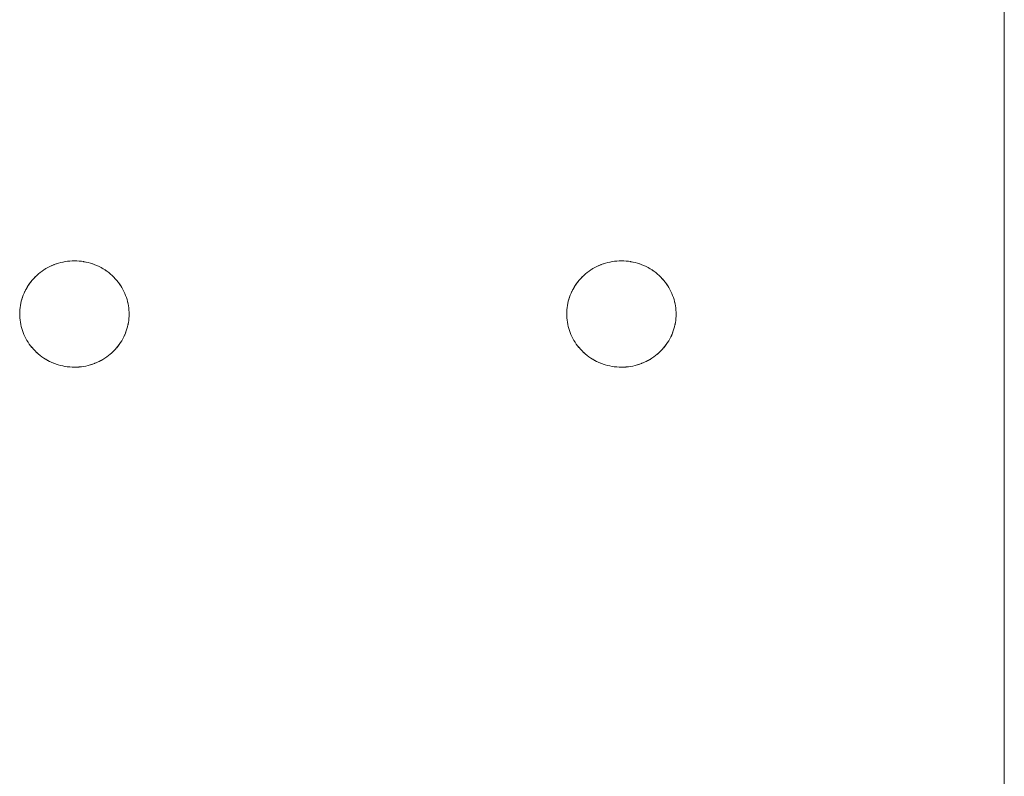
# Model space of a CAD drawing. Units: millimetres. Extents: x -3317 to 3857, y -3394 to 3534.
# Drawn here: x -18 to 72, y 510 to 579 of the extents above; entities that cross this region are included whole.
import ezdxf

# ---------------------------------------------------------------- set-up
doc = ezdxf.new("R2010")
doc.units = ezdxf.units.MM
doc.layers.add('EF-Stair-Plastic Stair', color=7, linetype='Continuous', lineweight=5)
doc.layers.add('Working-None', color=7, linetype='Continuous', lineweight=5)

# ---------------------------------------------------------------- blocks, each defined once
blk = doc.blocks.new('Group')
at = {"layer": 'EF-Stair-Plastic Stair', "color": 252, "linetype": 'Continuous', "lineweight": 5, "transparency": 33554687}
for p, q in [((-198.467, 792.151), (-198.467, 221.005)), ((-285.441, 486.755), (-285.336, 486.799)), ((-285.317, 486.806), (-285.316, 486.806)), ((-285.133, 486.874), (-285.12, 486.878)), ((-235.441, 486.755), (-235.336, 486.799)), ((-235.317, 486.806), (-235.316, 486.806)), ((-235.133, 486.874), (-235.12, 486.878)), ((-287.06, 485.672), (-287.042, 485.689)), ((-237.06, 485.672), (-237.042, 485.689)), ((-288.463, 482.486), (-288.462, 482.497)), ((-238.463, 482.486), (-238.462, 482.497)), ((-278.471, 482.092), (-278.47, 482.103)), ((-228.471, 482.092), (-228.47, 482.103)), ((-281.618, 477.783), (-281.617, 477.783)), ((-281.597, 477.79), (-281.493, 477.834)), ((-231.618, 477.783), (-231.617, 477.783)), ((-231.597, 477.79), (-231.493, 477.834))]:
    blk.add_line(p, q, dxfattribs=at)
at = {"layer": 'EF-Stair-Plastic Stair', "color": 252, "linetype": 'Continuous', "lineweight": 5, "transparency": 33554687, "flags": 128}
for points in [[(-288.467, 482.295), (-288.464, 482.134), (-288.453, 481.939), (-288.434, 481.743), (-288.407, 481.548), (-288.372, 481.353), (-288.328, 481.161), (-288.277, 480.97), (-288.218, 480.783), (-288.152, 480.599), (-288.078, 480.417), (-287.995, 480.236), (-287.905, 480.058), (-287.806, 479.883), (-287.7, 479.711), (-287.587, 479.543), (-287.466, 479.38), (-287.339, 479.222), (-287.206, 479.07), (-287.067, 478.924), (-286.921, 478.784), (-286.768, 478.647), (-286.607, 478.516), (-286.44, 478.391), (-286.268, 478.272), (-286.091, 478.161), (-285.909, 478.057), (-285.723, 477.961), (-285.535, 477.873), (-285.341, 477.792), (-285.143, 477.719), (-284.941, 477.654), (-284.735, 477.597), (-284.527, 477.549), (-284.317, 477.509), (-284.105, 477.478), (-283.894, 477.456), (-283.683, 477.443), (-283.472, 477.438), (-283.274, 477.442), (-283.061, 477.454), (-282.848, 477.476), (-282.636, 477.506), (-282.425, 477.545), (-282.218, 477.592), (-282.014, 477.648), (-281.814, 477.711), (-281.618, 477.782), (-281.424, 477.862), (-281.234, 477.949), (-281.047, 478.045), (-280.864, 478.148), (-280.687, 478.258), (-280.515, 478.375), (-280.349, 478.498), (-280.19, 478.627), (-280.037, 478.76), (-279.891, 478.9), (-279.75, 479.046), (-279.615, 479.198), (-279.487, 479.355), (-279.365, 479.517), (-279.251, 479.683), (-279.145, 479.853), (-279.046, 480.026), (-278.955, 480.201), (-278.872, 480.379), (-278.796, 480.56), (-278.728, 480.746), (-278.667, 480.934), (-278.614, 481.124), (-278.57, 481.316), (-278.533, 481.51), (-278.504, 481.704), (-278.484, 481.898), (-278.471, 482.092), (-278.467, 482.295), (-278.47, 482.459), (-278.481, 482.655), (-278.5, 482.851), (-278.527, 483.046), (-278.563, 483.24), (-278.606, 483.433), (-278.658, 483.623), (-278.717, 483.811), (-278.783, 483.995), (-278.857, 484.177), (-278.94, 484.357), (-279.031, 484.535), (-279.129, 484.71), (-279.236, 484.882), (-279.35, 485.05), (-279.47, 485.213), (-279.597, 485.37), (-279.731, 485.522), (-279.87, 485.668), (-280.016, 485.809), (-280.17, 485.946), (-280.33, 486.077), (-280.497, 486.201), (-280.669, 486.32), (-280.847, 486.431), (-281.029, 486.535), (-281.215, 486.631), (-281.403, 486.718), (-281.597, 486.799), (-281.795, 486.872), (-281.997, 486.937), (-282.203, 486.993), (-282.411, 487.042), (-282.622, 487.081), (-282.833, 487.112), (-283.045, 487.134), (-283.255, 487.147), (-283.467, 487.151), (-283.66, 487.148), (-283.873, 487.135), (-284.086, 487.114), (-284.298, 487.083), (-284.508, 487.044), (-284.716, 486.997), (-284.92, 486.941), (-285.12, 486.878), (-285.316, 486.807), (-285.51, 486.727), (-285.7, 486.64), (-285.887, 486.544), (-286.07, 486.441), (-286.247, 486.331), (-286.419, 486.214), (-286.585, 486.091), (-286.744, 485.962), (-286.896, 485.829), (-287.043, 485.689), (-287.184, 485.543), (-287.318, 485.391), (-287.447, 485.234), (-287.568, 485.072), (-287.682, 484.906), (-287.789, 484.736), (-287.888, 484.563), (-287.978, 484.388), (-288.061, 484.21), (-288.137, 484.029), (-288.206, 483.844), (-288.266, 483.655), (-288.319, 483.465), (-288.364, 483.273), (-288.401, 483.079), (-288.429, 482.885), (-288.45, 482.691), (-288.462, 482.498), (-288.467, 482.295), (-288.464, 482.134), (-288.453, 481.939), (-288.434, 481.743), (-288.407, 481.548), (-288.372, 481.353), (-288.328, 481.161), (-288.277, 480.97), (-288.218, 480.783), (-288.152, 480.599), (-288.078, 480.417), (-288.075, 480.41), (-287.996, 480.236), (-287.992, 480.229), (-287.905, 480.058), (-287.903, 480.054), (-287.807, 479.882), (-287.704, 479.715), (-287.701, 479.71), (-287.593, 479.551), (-287.587, 479.543), (-287.474, 479.389), (-287.467, 479.38), (-287.346, 479.231), (-287.339, 479.222), (-287.209, 479.074), (-287.206, 479.07), (-287.209, 479.074), (-287.339, 479.222), (-287.346, 479.231), (-287.467, 479.38), (-287.474, 479.389), (-287.587, 479.543), (-287.593, 479.551), (-287.701, 479.71), (-287.704, 479.715), (-287.807, 479.882), (-287.903, 480.054), (-287.905, 480.058), (-287.992, 480.229), (-287.996, 480.236), (-288.075, 480.41), (-288.078, 480.417), (-288.151, 480.597), (-288.152, 480.599), (-288.218, 480.783), (-288.221, 480.789), (-288.277, 480.97), (-288.28, 480.98), (-288.329, 481.161), (-288.331, 481.17), (-288.372, 481.353), (-288.374, 481.36), (-288.408, 481.548), (-288.408, 481.55), (-288.435, 481.741), (-288.435, 481.743), (-288.453, 481.934), (-288.453, 481.939), (-288.464, 482.129), (-288.464, 482.134), (-288.467, 482.295), (-288.463, 482.486), (-288.462, 482.498), (-288.451, 482.686), (-288.45, 482.691), (-288.431, 482.882), (-288.43, 482.885), (-288.403, 483.075), (-288.402, 483.079), (-288.367, 483.264), (-288.365, 483.273), (-288.324, 483.451), (-288.32, 483.465), (-288.273, 483.637), (-288.267, 483.656), (-288.214, 483.821), (-288.206, 483.844), (-288.147, 484.005), (-288.137, 484.029), (-288.07, 484.19), (-288.061, 484.21), (-287.985, 484.375), (-287.978, 484.388), (-287.891, 484.557), (-287.888, 484.563), (-287.792, 484.732), (-287.79, 484.736), (-287.687, 484.901), (-287.683, 484.906), (-287.575, 485.064), (-287.569, 485.072), (-287.457, 485.222), (-287.447, 485.234), (-287.332, 485.376), (-287.319, 485.392), (-287.2, 485.526), (-287.184, 485.543), (-287.06, 485.672), (-287.043, 485.689), (-286.91, 485.816), (-286.896, 485.829), (-286.752, 485.956), (-286.744, 485.962), (-286.589, 486.088), (-286.585, 486.091), (-286.423, 486.212), (-286.42, 486.215), (-286.254, 486.328), (-286.248, 486.332), (-286.081, 486.436), (-286.07, 486.442), (-285.904, 486.536), (-285.887, 486.545), (-285.721, 486.63), (-285.7, 486.64), (-285.532, 486.718), (-285.51, 486.727), (-285.336, 486.799), (-285.316, 486.807), (-285.133, 486.874), (-285.12, 486.878), (-284.926, 486.94), (-284.92, 486.942), (-284.72, 486.997), (-284.716, 486.998), (-284.515, 487.044), (-284.509, 487.045), (-284.31, 487.083), (-284.298, 487.084), (-284.103, 487.113), (-284.086, 487.114), (-283.895, 487.134), (-283.873, 487.135), (-283.684, 487.147), (-283.66, 487.148), (-283.471, 487.151), (-283.467, 487.151), (-283.66, 487.148), (-283.873, 487.135), (-284.086, 487.114), (-284.298, 487.083), (-284.508, 487.044), (-284.716, 486.997), (-284.92, 486.941), (-285.12, 486.878), (-285.316, 486.807), (-285.51, 486.727), (-285.7, 486.64), (-285.887, 486.544), (-286.07, 486.441), (-286.247, 486.331), (-286.419, 486.214), (-286.585, 486.091), (-286.744, 485.962), (-286.896, 485.829), (-287.043, 485.689), (-287.184, 485.543), (-287.318, 485.391), (-287.447, 485.234), (-287.568, 485.072), (-287.682, 484.906), (-287.789, 484.736), (-287.888, 484.563), (-287.978, 484.388), (-288.061, 484.21), (-288.137, 484.029), (-288.206, 483.844), (-288.266, 483.655), (-288.319, 483.465), (-288.364, 483.273), (-288.401, 483.079), (-288.429, 482.885), (-288.45, 482.691), (-288.462, 482.498), (-288.467, 482.295), (-288.464, 482.134), (-288.464, 482.129), (-288.453, 481.939), (-288.453, 481.934), (-288.435, 481.743), (-288.435, 481.741), (-288.408, 481.55), (-288.408, 481.548), (-288.374, 481.36), (-288.372, 481.353), (-288.331, 481.17), (-288.329, 481.161), (-288.28, 480.98), (-288.277, 480.97), (-288.221, 480.789), (-288.218, 480.783), (-288.152, 480.599), (-288.151, 480.597)], [(-285.08, 486.891), (-284.926, 486.94), (-284.92, 486.942), (-284.72, 486.997), (-284.716, 486.998), (-284.515, 487.044), (-284.509, 487.045), (-284.31, 487.083), (-284.298, 487.084), (-284.103, 487.113), (-284.086, 487.114), (-283.895, 487.134), (-283.873, 487.135), (-283.684, 487.147)], [(-283.534, 487.15), (-283.471, 487.151), (-283.469, 487.151)], [(-283.255, 487.147), (-283.253, 487.147), (-283.045, 487.134), (-283.032, 487.133), (-282.833, 487.112), (-282.818, 487.111), (-282.622, 487.082), (-282.608, 487.08), (-282.411, 487.043), (-282.402, 487.041), (-282.203, 486.994), (-282.199, 486.993), (-281.998, 486.938), (-281.997, 486.937), (-281.799, 486.873), (-281.795, 486.872), (-281.601, 486.8), (-281.597, 486.799)], [(-283.255, 487.147), (-283.253, 487.147), (-283.045, 487.134), (-283.032, 487.133), (-282.833, 487.112), (-282.818, 487.111), (-282.622, 487.082), (-282.608, 487.08), (-282.411, 487.043), (-282.402, 487.041), (-282.203, 486.994), (-282.199, 486.993), (-281.998, 486.938), (-281.997, 486.937), (-281.799, 486.873), (-281.795, 486.872), (-281.601, 486.8), (-281.597, 486.799), (-281.795, 486.872), (-281.997, 486.937), (-282.203, 486.993), (-282.411, 487.042), (-282.622, 487.081), (-282.833, 487.112), (-283.045, 487.134), (-283.255, 487.147)], [(-238.467, 482.295), (-238.464, 482.134), (-238.453, 481.939), (-238.434, 481.743), (-238.407, 481.548), (-238.372, 481.353), (-238.328, 481.161), (-238.277, 480.97), (-238.218, 480.783), (-238.152, 480.599), (-238.078, 480.417), (-237.995, 480.236), (-237.905, 480.058), (-237.806, 479.883), (-237.7, 479.711), (-237.587, 479.543), (-237.466, 479.38), (-237.339, 479.222), (-237.206, 479.07), (-237.067, 478.924), (-236.921, 478.784), (-236.768, 478.647), (-236.607, 478.516), (-236.44, 478.391), (-236.268, 478.272), (-236.091, 478.161), (-235.909, 478.057), (-235.723, 477.961), (-235.535, 477.873), (-235.341, 477.792), (-235.143, 477.719), (-234.941, 477.654), (-234.735, 477.597), (-234.527, 477.549), (-234.317, 477.509), (-234.105, 477.478), (-233.894, 477.456), (-233.683, 477.443), (-233.472, 477.438), (-233.274, 477.442), (-233.061, 477.454), (-232.848, 477.476), (-232.636, 477.506), (-232.425, 477.545), (-232.218, 477.592), (-232.014, 477.648), (-231.814, 477.711), (-231.618, 477.782), (-231.424, 477.862), (-231.234, 477.949), (-231.047, 478.045), (-230.864, 478.148), (-230.687, 478.258), (-230.515, 478.375), (-230.349, 478.498), (-230.19, 478.627), (-230.037, 478.76), (-229.891, 478.9), (-229.75, 479.046), (-229.615, 479.198), (-229.487, 479.355), (-229.365, 479.517), (-229.251, 479.683), (-229.145, 479.853), (-229.046, 480.026), (-228.955, 480.201), (-228.872, 480.379), (-228.796, 480.56), (-228.728, 480.746), (-228.667, 480.934), (-228.614, 481.124), (-228.57, 481.316), (-228.533, 481.51), (-228.504, 481.704), (-228.484, 481.898), (-228.471, 482.092), (-228.467, 482.295), (-228.47, 482.459), (-228.481, 482.655), (-228.5, 482.851), (-228.527, 483.046), (-228.563, 483.24), (-228.606, 483.433), (-228.658, 483.623), (-228.717, 483.811), (-228.783, 483.995), (-228.857, 484.177), (-228.94, 484.357), (-229.031, 484.535), (-229.129, 484.71), (-229.236, 484.882), (-229.35, 485.05), (-229.47, 485.213), (-229.597, 485.37), (-229.731, 485.522), (-229.87, 485.668), (-230.016, 485.809), (-230.17, 485.946), (-230.33, 486.077), (-230.497, 486.201), (-230.669, 486.32), (-230.847, 486.431), (-231.029, 486.535), (-231.215, 486.631), (-231.403, 486.718), (-231.597, 486.799), (-231.795, 486.872), (-231.997, 486.937), (-232.203, 486.993), (-232.411, 487.042), (-232.622, 487.081), (-232.833, 487.112), (-233.045, 487.134), (-233.255, 487.147), (-233.467, 487.151), (-233.66, 487.148), (-233.873, 487.135), (-234.086, 487.114), (-234.298, 487.083), (-234.508, 487.044), (-234.716, 486.997), (-234.92, 486.941), (-235.12, 486.878), (-235.316, 486.807), (-235.51, 486.727), (-235.7, 486.64), (-235.887, 486.544), (-236.07, 486.441), (-236.247, 486.331), (-236.419, 486.214), (-236.585, 486.091), (-236.744, 485.962), (-236.896, 485.829), (-237.043, 485.689), (-237.184, 485.543), (-237.318, 485.391), (-237.447, 485.234), (-237.568, 485.072), (-237.682, 484.906), (-237.789, 484.736), (-237.888, 484.563), (-237.978, 484.388), (-238.061, 484.21), (-238.137, 484.029), (-238.206, 483.844), (-238.266, 483.655), (-238.319, 483.465), (-238.364, 483.273), (-238.401, 483.079), (-238.429, 482.885), (-238.45, 482.691), (-238.462, 482.498), (-238.467, 482.295), (-238.464, 482.134), (-238.453, 481.939), (-238.434, 481.743), (-238.407, 481.548), (-238.372, 481.353), (-238.328, 481.161), (-238.277, 480.97), (-238.218, 480.783), (-238.152, 480.599), (-238.078, 480.417), (-238.075, 480.41), (-237.996, 480.236), (-237.992, 480.229), (-237.905, 480.058), (-237.903, 480.054), (-237.807, 479.882), (-237.704, 479.715), (-237.701, 479.71), (-237.593, 479.551), (-237.587, 479.543), (-237.474, 479.389), (-237.467, 479.38), (-237.346, 479.231), (-237.339, 479.222), (-237.209, 479.074), (-237.206, 479.07), (-237.209, 479.074), (-237.339, 479.222), (-237.346, 479.231), (-237.467, 479.38), (-237.474, 479.389), (-237.587, 479.543), (-237.593, 479.551), (-237.701, 479.71), (-237.704, 479.715), (-237.807, 479.882), (-237.903, 480.054), (-237.905, 480.058), (-237.992, 480.229), (-237.996, 480.236), (-238.075, 480.41), (-238.078, 480.417), (-238.151, 480.597), (-238.152, 480.599), (-238.218, 480.783), (-238.221, 480.789), (-238.277, 480.97), (-238.28, 480.98), (-238.329, 481.161), (-238.331, 481.17), (-238.372, 481.353), (-238.374, 481.36), (-238.408, 481.548), (-238.408, 481.55), (-238.435, 481.741), (-238.435, 481.743), (-238.453, 481.934), (-238.453, 481.939), (-238.464, 482.129), (-238.464, 482.134), (-238.467, 482.295), (-238.463, 482.486), (-238.462, 482.498), (-238.451, 482.686), (-238.45, 482.691), (-238.431, 482.882), (-238.43, 482.885), (-238.403, 483.075), (-238.402, 483.079), (-238.367, 483.264), (-238.365, 483.273), (-238.324, 483.451), (-238.32, 483.465), (-238.273, 483.637), (-238.267, 483.656), (-238.214, 483.821), (-238.206, 483.844), (-238.147, 484.005), (-238.137, 484.029), (-238.07, 484.19), (-238.061, 484.21), (-237.985, 484.375), (-237.978, 484.388), (-237.891, 484.557), (-237.888, 484.563), (-237.792, 484.732), (-237.79, 484.736), (-237.687, 484.901), (-237.683, 484.906), (-237.575, 485.064), (-237.569, 485.072), (-237.457, 485.222), (-237.447, 485.234), (-237.332, 485.376), (-237.319, 485.392), (-237.2, 485.526), (-237.184, 485.543), (-237.06, 485.672), (-237.043, 485.689), (-236.91, 485.816), (-236.896, 485.829), (-236.752, 485.956), (-236.744, 485.962), (-236.589, 486.088), (-236.585, 486.091), (-236.423, 486.212), (-236.42, 486.215), (-236.254, 486.328), (-236.248, 486.332), (-236.081, 486.436), (-236.07, 486.442), (-235.904, 486.536), (-235.887, 486.545), (-235.721, 486.63), (-235.7, 486.64), (-235.532, 486.718), (-235.51, 486.727), (-235.336, 486.799), (-235.316, 486.807), (-235.133, 486.874), (-235.12, 486.878), (-234.926, 486.94), (-234.92, 486.942), (-234.72, 486.997), (-234.716, 486.998), (-234.515, 487.044), (-234.509, 487.045), (-234.31, 487.083), (-234.298, 487.084), (-234.103, 487.113), (-234.086, 487.114), (-233.895, 487.134), (-233.873, 487.135), (-233.684, 487.147), (-233.66, 487.148), (-233.471, 487.151), (-233.467, 487.151), (-233.66, 487.148), (-233.873, 487.135), (-234.086, 487.114), (-234.298, 487.083), (-234.508, 487.044), (-234.716, 486.997), (-234.92, 486.941), (-235.12, 486.878), (-235.316, 486.807), (-235.51, 486.727), (-235.7, 486.64), (-235.887, 486.544), (-236.07, 486.441), (-236.247, 486.331), (-236.419, 486.214), (-236.585, 486.091), (-236.744, 485.962), (-236.896, 485.829), (-237.043, 485.689), (-237.184, 485.543), (-237.318, 485.391), (-237.447, 485.234), (-237.568, 485.072), (-237.682, 484.906), (-237.789, 484.736), (-237.888, 484.563), (-237.978, 484.388), (-238.061, 484.21), (-238.137, 484.029), (-238.206, 483.844), (-238.266, 483.655), (-238.319, 483.465), (-238.364, 483.273), (-238.401, 483.079), (-238.429, 482.885), (-238.45, 482.691), (-238.462, 482.498), (-238.467, 482.295), (-238.464, 482.134), (-238.464, 482.129), (-238.453, 481.939), (-238.453, 481.934), (-238.435, 481.743), (-238.435, 481.741), (-238.408, 481.55), (-238.408, 481.548), (-238.374, 481.36), (-238.372, 481.353), (-238.331, 481.17), (-238.329, 481.161), (-238.28, 480.98), (-238.277, 480.97), (-238.221, 480.789), (-238.218, 480.783), (-238.152, 480.599), (-238.151, 480.597)], [(-235.08, 486.891), (-234.926, 486.94), (-234.92, 486.942), (-234.72, 486.997), (-234.716, 486.998), (-234.515, 487.044), (-234.509, 487.045), (-234.31, 487.083), (-234.298, 487.084), (-234.103, 487.113), (-234.086, 487.114), (-233.895, 487.134), (-233.873, 487.135), (-233.684, 487.147)], [(-233.534, 487.15), (-233.471, 487.151), (-233.469, 487.151)], [(-233.255, 487.147), (-233.253, 487.147), (-233.045, 487.134), (-233.032, 487.133), (-232.833, 487.112), (-232.818, 487.111), (-232.622, 487.082), (-232.608, 487.08), (-232.411, 487.043), (-232.402, 487.041), (-232.203, 486.994), (-232.199, 486.993), (-231.998, 486.938), (-231.997, 486.937), (-231.799, 486.873), (-231.795, 486.872), (-231.601, 486.8), (-231.597, 486.799)], [(-233.255, 487.147), (-233.253, 487.147), (-233.045, 487.134), (-233.032, 487.133), (-232.833, 487.112), (-232.818, 487.111), (-232.622, 487.082), (-232.608, 487.08), (-232.411, 487.043), (-232.402, 487.041), (-232.203, 486.994), (-232.199, 486.993), (-231.998, 486.938), (-231.997, 486.937), (-231.799, 486.873), (-231.795, 486.872), (-231.601, 486.8), (-231.597, 486.799), (-231.795, 486.872), (-231.997, 486.937), (-232.203, 486.993), (-232.411, 487.042), (-232.622, 487.081), (-232.833, 487.112), (-233.045, 487.134), (-233.255, 487.147)], [(-286.589, 486.088), (-286.585, 486.091), (-286.423, 486.212), (-286.42, 486.215), (-286.254, 486.328), (-286.248, 486.332), (-286.081, 486.436), (-286.07, 486.442), (-285.904, 486.536), (-285.887, 486.545), (-285.721, 486.63), (-285.7, 486.64), (-285.532, 486.718), (-285.515, 486.725)], [(-281.403, 486.718), (-281.402, 486.718), (-281.403, 486.718), (-281.215, 486.631), (-281.029, 486.535), (-280.847, 486.431), (-280.669, 486.32), (-280.497, 486.201), (-280.33, 486.077), (-280.17, 485.946), (-280.016, 485.809), (-279.87, 485.668)], [(-279.87, 485.668), (-280.016, 485.809), (-280.019, 485.812), (-280.169, 485.946), (-280.172, 485.948), (-280.329, 486.077), (-280.33, 486.077), (-280.492, 486.199), (-280.496, 486.202), (-280.66, 486.315), (-280.669, 486.321), (-280.834, 486.424), (-280.847, 486.432), (-281.015, 486.528), (-281.029, 486.535), (-281.205, 486.626), (-281.215, 486.631), (-281.402, 486.718), (-281.215, 486.631), (-281.205, 486.626), (-281.029, 486.535), (-281.015, 486.528), (-280.847, 486.432), (-280.834, 486.424), (-280.669, 486.321), (-280.66, 486.315), (-280.496, 486.202), (-280.492, 486.199), (-280.33, 486.077), (-280.329, 486.077), (-280.172, 485.948), (-280.169, 485.946), (-280.019, 485.812), (-280.016, 485.809), (-279.87, 485.668), (-279.87, 485.668)], [(-236.589, 486.088), (-236.585, 486.091), (-236.423, 486.212), (-236.42, 486.215), (-236.254, 486.328), (-236.248, 486.332), (-236.081, 486.436), (-236.07, 486.442), (-235.904, 486.536), (-235.887, 486.545), (-235.721, 486.63), (-235.7, 486.64), (-235.532, 486.718), (-235.515, 486.725)], [(-231.403, 486.718), (-231.402, 486.718), (-231.403, 486.718), (-231.215, 486.631), (-231.029, 486.535), (-230.847, 486.431), (-230.669, 486.32), (-230.497, 486.201), (-230.33, 486.077), (-230.17, 485.946), (-230.016, 485.809), (-229.87, 485.668)], [(-229.87, 485.668), (-230.016, 485.809), (-230.019, 485.812), (-230.169, 485.946), (-230.172, 485.948), (-230.329, 486.077), (-230.33, 486.077), (-230.492, 486.199), (-230.496, 486.202), (-230.66, 486.315), (-230.669, 486.321), (-230.834, 486.424), (-230.847, 486.432), (-231.015, 486.528), (-231.029, 486.535), (-231.205, 486.626), (-231.215, 486.631), (-231.402, 486.718), (-231.215, 486.631), (-231.205, 486.626), (-231.029, 486.535), (-231.015, 486.528), (-230.847, 486.432), (-230.834, 486.424), (-230.669, 486.321), (-230.66, 486.315), (-230.496, 486.202), (-230.492, 486.199), (-230.33, 486.077), (-230.329, 486.077), (-230.172, 485.948), (-230.169, 485.946), (-230.019, 485.812), (-230.016, 485.809), (-229.87, 485.668), (-229.87, 485.668)], [(-288.462, 482.498), (-288.451, 482.686), (-288.45, 482.691), (-288.431, 482.882), (-288.43, 482.885), (-288.403, 483.075), (-288.402, 483.079), (-288.367, 483.264), (-288.365, 483.273), (-288.324, 483.451), (-288.32, 483.465), (-288.273, 483.637), (-288.267, 483.656), (-288.214, 483.821), (-288.206, 483.844), (-288.147, 484.005), (-288.137, 484.029), (-288.07, 484.19), (-288.061, 484.21), (-287.985, 484.375), (-287.978, 484.388), (-287.891, 484.557), (-287.888, 484.563), (-287.792, 484.732), (-287.79, 484.736), (-287.687, 484.901), (-287.683, 484.906), (-287.575, 485.064), (-287.569, 485.072), (-287.457, 485.222), (-287.447, 485.234), (-287.332, 485.376), (-287.319, 485.392), (-287.2, 485.526), (-287.184, 485.543)], [(-286.972, 485.757), (-286.91, 485.816), (-286.896, 485.828)], [(-286.826, 485.89), (-286.752, 485.956), (-286.744, 485.962)], [(-279.731, 485.522), (-279.725, 485.516), (-279.731, 485.522), (-279.597, 485.37), (-279.47, 485.213), (-279.35, 485.05), (-279.236, 484.882), (-279.129, 484.71), (-279.031, 484.535), (-278.94, 484.357), (-278.857, 484.177), (-278.859, 484.18), (-278.94, 484.357), (-278.941, 484.36), (-279.03, 484.536), (-279.03, 484.536), (-279.126, 484.707), (-279.129, 484.711), (-279.229, 484.875), (-279.235, 484.883), (-279.34, 485.039), (-279.349, 485.05), (-279.459, 485.2), (-279.47, 485.213), (-279.587, 485.359), (-279.597, 485.371), (-279.725, 485.516), (-279.597, 485.371), (-279.587, 485.359), (-279.47, 485.213), (-279.459, 485.2), (-279.349, 485.05), (-279.34, 485.039), (-279.235, 484.883), (-279.229, 484.875), (-279.129, 484.711), (-279.126, 484.707), (-279.03, 484.536), (-279.03, 484.536), (-278.941, 484.36), (-278.94, 484.357), (-278.859, 484.18), (-278.858, 484.177), (-278.783, 483.995), (-278.782, 483.993), (-278.717, 483.811), (-278.713, 483.801), (-278.717, 483.811), (-278.658, 483.623), (-278.606, 483.433), (-278.563, 483.24), (-278.527, 483.046), (-278.5, 482.851), (-278.481, 482.655), (-278.47, 482.459), (-278.467, 482.295), (-278.47, 482.103), (-278.471, 482.092), (-278.467, 482.295)], [(-238.462, 482.498), (-238.451, 482.686), (-238.45, 482.691), (-238.431, 482.882), (-238.43, 482.885), (-238.403, 483.075), (-238.402, 483.079), (-238.367, 483.264), (-238.365, 483.273), (-238.324, 483.451), (-238.32, 483.465), (-238.273, 483.637), (-238.267, 483.656), (-238.214, 483.821), (-238.206, 483.844), (-238.147, 484.005), (-238.137, 484.029), (-238.07, 484.19), (-238.061, 484.21), (-237.985, 484.375), (-237.978, 484.388), (-237.891, 484.557), (-237.888, 484.563), (-237.792, 484.732), (-237.79, 484.736), (-237.687, 484.901), (-237.683, 484.906), (-237.575, 485.064), (-237.569, 485.072), (-237.457, 485.222), (-237.447, 485.234), (-237.332, 485.376), (-237.319, 485.392), (-237.2, 485.526), (-237.184, 485.543)], [(-236.972, 485.757), (-236.91, 485.816), (-236.896, 485.828)], [(-236.826, 485.89), (-236.752, 485.956), (-236.744, 485.962)], [(-229.731, 485.522), (-229.725, 485.516), (-229.731, 485.522), (-229.597, 485.37), (-229.47, 485.213), (-229.35, 485.05), (-229.236, 484.882), (-229.129, 484.71), (-229.031, 484.535), (-228.94, 484.357), (-228.857, 484.177), (-228.859, 484.18), (-228.94, 484.357), (-228.941, 484.36), (-229.03, 484.536), (-229.03, 484.536), (-229.126, 484.707), (-229.129, 484.711), (-229.229, 484.875), (-229.235, 484.883), (-229.34, 485.039), (-229.349, 485.05), (-229.459, 485.2), (-229.47, 485.213), (-229.587, 485.359), (-229.597, 485.371), (-229.725, 485.516), (-229.597, 485.371), (-229.587, 485.359), (-229.47, 485.213), (-229.459, 485.2), (-229.349, 485.05), (-229.34, 485.039), (-229.235, 484.883), (-229.229, 484.875), (-229.129, 484.711), (-229.126, 484.707), (-229.03, 484.536), (-229.03, 484.536), (-228.941, 484.36), (-228.94, 484.357), (-228.859, 484.18), (-228.858, 484.177), (-228.783, 483.995), (-228.782, 483.993), (-228.717, 483.811), (-228.713, 483.801), (-228.717, 483.811), (-228.658, 483.623), (-228.606, 483.433), (-228.563, 483.24), (-228.527, 483.046), (-228.5, 482.851), (-228.481, 482.655), (-228.47, 482.459), (-228.467, 482.295), (-228.47, 482.103), (-228.471, 482.092), (-228.467, 482.295), (-228.47, 482.459), (-228.47, 482.46), (-228.48, 482.655), (-228.48, 482.656), (-228.499, 482.848), (-228.499, 482.851), (-228.525, 483.04), (-228.526, 483.046), (-228.56, 483.23), (-228.562, 483.24), (-228.602, 483.42), (-228.606, 483.433), (-228.653, 483.61), (-228.657, 483.623), (-228.713, 483.801), (-228.657, 483.623), (-228.653, 483.61), (-228.606, 483.433), (-228.602, 483.42), (-228.562, 483.24), (-228.56, 483.23), (-228.526, 483.046), (-228.525, 483.04), (-228.499, 482.851), (-228.499, 482.848), (-228.48, 482.656), (-228.48, 482.655), (-228.47, 482.46), (-228.47, 482.459), (-228.467, 482.295)], [(-278.713, 483.801), (-278.657, 483.623), (-278.653, 483.61), (-278.606, 483.433), (-278.602, 483.42), (-278.562, 483.24), (-278.56, 483.23), (-278.526, 483.046), (-278.525, 483.04), (-278.499, 482.851), (-278.499, 482.848), (-278.48, 482.656), (-278.48, 482.655), (-278.47, 482.46), (-278.47, 482.459), (-278.467, 482.295), (-278.47, 482.459), (-278.47, 482.46), (-278.48, 482.655), (-278.48, 482.656), (-278.499, 482.848), (-278.499, 482.851), (-278.525, 483.04), (-278.526, 483.046), (-278.56, 483.23), (-278.562, 483.24), (-278.602, 483.42), (-278.606, 483.433), (-278.653, 483.61), (-278.657, 483.623), (-278.713, 483.801)], [(-279.75, 479.046), (-279.734, 479.063), (-279.615, 479.198), (-279.601, 479.213), (-279.486, 479.355), (-279.476, 479.367), (-279.365, 479.517), (-279.358, 479.525), (-279.25, 479.683), (-279.247, 479.688), (-279.144, 479.853), (-279.142, 479.857), (-279.046, 480.026), (-279.042, 480.032), (-278.955, 480.201), (-278.949, 480.214), (-278.872, 480.379), (-278.955, 480.201), (-278.949, 480.214), (-278.873, 480.379), (-278.863, 480.399), (-278.796, 480.56), (-278.872, 480.379), (-278.863, 480.399), (-278.797, 480.561), (-278.787, 480.584), (-278.728, 480.745), (-278.72, 480.768), (-278.667, 480.933), (-278.661, 480.953), (-278.613, 481.124), (-278.609, 481.138), (-278.568, 481.316), (-278.566, 481.325), (-278.532, 481.51), (-278.531, 481.515), (-278.503, 481.704), (-278.503, 481.707), (-278.483, 481.898), (-278.483, 481.903), (-278.471, 482.092), (-278.484, 481.898), (-278.504, 481.704), (-278.533, 481.51), (-278.57, 481.316), (-278.614, 481.124), (-278.667, 480.934), (-278.728, 480.746), (-278.796, 480.56), (-278.787, 480.584), (-278.728, 480.745), (-278.72, 480.768), (-278.667, 480.933), (-278.661, 480.953), (-278.613, 481.124), (-278.609, 481.138), (-278.568, 481.316), (-278.566, 481.325), (-278.532, 481.51), (-278.531, 481.515), (-278.503, 481.704), (-278.503, 481.707), (-278.483, 481.898), (-278.483, 481.903), (-278.471, 482.092)], [(-229.75, 479.046), (-229.734, 479.063), (-229.615, 479.198), (-229.601, 479.213), (-229.486, 479.355), (-229.476, 479.367), (-229.365, 479.517), (-229.358, 479.525), (-229.25, 479.683), (-229.247, 479.688), (-229.144, 479.853), (-229.142, 479.857), (-229.046, 480.026), (-229.042, 480.032), (-228.955, 480.201), (-228.949, 480.214), (-228.872, 480.379), (-228.955, 480.201), (-228.949, 480.214), (-228.873, 480.379), (-228.863, 480.399), (-228.796, 480.56), (-228.872, 480.379), (-228.863, 480.399), (-228.797, 480.561), (-228.787, 480.584), (-228.728, 480.745), (-228.72, 480.768), (-228.667, 480.933), (-228.661, 480.953), (-228.613, 481.124), (-228.609, 481.138), (-228.568, 481.316), (-228.566, 481.325), (-228.532, 481.51), (-228.531, 481.515), (-228.503, 481.704), (-228.503, 481.707), (-228.483, 481.898), (-228.483, 481.903), (-228.471, 482.092), (-228.484, 481.898), (-228.504, 481.704), (-228.533, 481.51), (-228.57, 481.316), (-228.614, 481.124), (-228.667, 480.934), (-228.728, 480.746), (-228.796, 480.56), (-228.787, 480.584), (-228.728, 480.745), (-228.72, 480.768), (-228.667, 480.933), (-228.661, 480.953), (-228.613, 481.124), (-228.609, 481.138), (-228.568, 481.316), (-228.566, 481.325), (-228.532, 481.51), (-228.531, 481.515), (-228.503, 481.704), (-228.503, 481.707), (-228.483, 481.898), (-228.483, 481.903), (-228.471, 482.092)], [(-288.078, 480.417), (-287.995, 480.236), (-287.905, 480.058), (-287.806, 479.883), (-287.7, 479.711), (-287.587, 479.543), (-287.466, 479.38), (-287.339, 479.222), (-287.206, 479.07)], [(-279.891, 478.9), (-279.874, 478.917), (-279.75, 479.046), (-279.734, 479.063), (-279.615, 479.198), (-279.601, 479.213), (-279.486, 479.355), (-279.476, 479.367), (-279.365, 479.517), (-279.358, 479.525), (-279.25, 479.683), (-279.247, 479.688), (-279.144, 479.853), (-279.142, 479.857), (-279.046, 480.026), (-279.042, 480.032), (-278.955, 480.201), (-279.046, 480.026), (-279.145, 479.853), (-279.251, 479.683), (-279.365, 479.517), (-279.487, 479.355), (-279.615, 479.198), (-279.75, 479.046), (-279.891, 478.9), (-279.874, 478.917)], [(-238.078, 480.417), (-237.995, 480.236), (-237.905, 480.058), (-237.806, 479.883), (-237.7, 479.711), (-237.587, 479.543), (-237.466, 479.38), (-237.339, 479.222), (-237.206, 479.07)], [(-229.891, 478.9), (-229.874, 478.917), (-229.75, 479.046), (-229.734, 479.063), (-229.615, 479.198), (-229.601, 479.213), (-229.486, 479.355), (-229.476, 479.367), (-229.365, 479.517), (-229.358, 479.525), (-229.25, 479.683), (-229.247, 479.688), (-229.144, 479.853), (-229.142, 479.857), (-229.046, 480.026), (-229.042, 480.032), (-228.955, 480.201), (-229.046, 480.026), (-229.145, 479.853), (-229.251, 479.683), (-229.365, 479.517), (-229.487, 479.355), (-229.615, 479.198), (-229.75, 479.046), (-229.891, 478.9), (-229.874, 478.917)], [(-287.206, 479.07), (-287.066, 478.924), (-287.064, 478.921), (-287.067, 478.924), (-286.921, 478.784), (-286.915, 478.777), (-286.768, 478.647), (-286.762, 478.641), (-286.608, 478.515), (-286.605, 478.512), (-286.442, 478.39), (-286.441, 478.39), (-286.274, 478.275), (-286.269, 478.271), (-286.1, 478.165), (-286.091, 478.16), (-285.918, 478.061), (-285.909, 478.056), (-285.729, 477.963), (-285.723, 477.961), (-285.534, 477.873), (-285.723, 477.961), (-285.909, 478.057), (-286.091, 478.161), (-286.268, 478.272), (-286.44, 478.391), (-286.607, 478.516), (-286.768, 478.647), (-286.921, 478.784)], [(-287.064, 478.921), (-286.921, 478.784), (-287.064, 478.921)], [(-280.038, 478.761), (-280.024, 478.773), (-279.891, 478.9), (-280.037, 478.76), (-280.024, 478.773), (-279.962, 478.832)], [(-237.206, 479.07), (-237.066, 478.924), (-237.064, 478.921), (-237.067, 478.924), (-236.921, 478.784), (-236.915, 478.777), (-236.768, 478.647), (-236.762, 478.641), (-236.608, 478.515), (-236.605, 478.512), (-236.442, 478.39), (-236.441, 478.39), (-236.274, 478.275), (-236.269, 478.271), (-236.1, 478.165), (-236.091, 478.16), (-235.918, 478.061), (-235.909, 478.056), (-235.729, 477.963), (-235.723, 477.961), (-235.534, 477.873), (-235.723, 477.961), (-235.909, 478.057), (-236.091, 478.161), (-236.268, 478.272), (-236.44, 478.391), (-236.607, 478.516), (-236.768, 478.647), (-236.921, 478.784)], [(-237.064, 478.921), (-236.921, 478.784), (-237.064, 478.921)], [(-230.038, 478.761), (-230.024, 478.773), (-229.891, 478.9), (-230.037, 478.76), (-230.024, 478.773), (-229.962, 478.832)], [(-286.921, 478.784), (-286.915, 478.777), (-286.768, 478.647), (-286.762, 478.641), (-286.608, 478.515), (-286.605, 478.512), (-286.442, 478.39), (-286.441, 478.39), (-286.274, 478.275), (-286.269, 478.271), (-286.1, 478.165), (-286.091, 478.16), (-285.918, 478.061), (-285.909, 478.056), (-285.729, 477.963), (-285.723, 477.961), (-285.534, 477.873), (-285.532, 477.872), (-285.535, 477.873), (-285.341, 477.792), (-285.333, 477.789), (-285.341, 477.792), (-285.532, 477.872), (-285.341, 477.792), (-285.143, 477.719), (-284.941, 477.654), (-284.735, 477.597), (-284.527, 477.549), (-284.317, 477.509), (-284.105, 477.478), (-283.894, 477.456), (-283.683, 477.443), (-283.894, 477.456), (-283.901, 477.456), (-284.105, 477.477), (-284.116, 477.479), (-284.317, 477.508), (-284.326, 477.509), (-284.527, 477.548), (-284.532, 477.549), (-284.735, 477.596), (-284.736, 477.596), (-284.936, 477.652), (-284.941, 477.653), (-285.135, 477.716), (-285.143, 477.719), (-285.135, 477.716), (-284.941, 477.653), (-284.936, 477.652), (-284.736, 477.596), (-284.735, 477.596), (-284.532, 477.549), (-284.527, 477.548), (-284.326, 477.509), (-284.317, 477.508), (-284.116, 477.479), (-284.105, 477.477), (-283.901, 477.456), (-283.894, 477.456), (-283.683, 477.443), (-283.681, 477.443), (-283.472, 477.438), (-283.683, 477.443)], [(-281.424, 477.862), (-281.402, 477.871), (-281.233, 477.949), (-281.213, 477.959), (-281.046, 478.045), (-281.03, 478.053), (-280.864, 478.147), (-280.852, 478.154), (-280.686, 478.258), (-280.679, 478.262), (-280.514, 478.375), (-280.51, 478.377), (-280.348, 478.498), (-280.345, 478.501), (-280.19, 478.627), (-280.182, 478.633), (-280.037, 478.76), (-280.19, 478.627), (-280.349, 478.498), (-280.515, 478.375), (-280.687, 478.258), (-280.864, 478.148), (-281.047, 478.045), (-281.234, 477.949), (-281.424, 477.862)], [(-281.418, 477.864), (-281.402, 477.871), (-281.233, 477.949), (-281.213, 477.959), (-281.046, 478.045), (-281.03, 478.053), (-280.864, 478.147), (-280.852, 478.154), (-280.686, 478.258), (-280.679, 478.262), (-280.514, 478.375), (-280.51, 478.377), (-280.348, 478.498), (-280.345, 478.501)], [(-280.19, 478.627), (-280.182, 478.633), (-280.107, 478.699)], [(-236.921, 478.784), (-236.915, 478.777), (-236.768, 478.647), (-236.762, 478.641), (-236.608, 478.515), (-236.605, 478.512), (-236.442, 478.39), (-236.441, 478.39), (-236.274, 478.275), (-236.269, 478.271), (-236.1, 478.165), (-236.091, 478.16), (-235.918, 478.061), (-235.909, 478.056), (-235.729, 477.963), (-235.723, 477.961), (-235.534, 477.873), (-235.532, 477.872), (-235.535, 477.873), (-235.341, 477.792), (-235.333, 477.789), (-235.341, 477.792), (-235.532, 477.872), (-235.341, 477.792), (-235.143, 477.719), (-234.941, 477.654), (-234.735, 477.597), (-234.527, 477.549), (-234.317, 477.509), (-234.105, 477.478), (-233.894, 477.456), (-233.683, 477.443), (-233.894, 477.456), (-233.901, 477.456), (-234.105, 477.477), (-234.116, 477.479), (-234.317, 477.508), (-234.326, 477.509), (-234.527, 477.548), (-234.532, 477.549), (-234.735, 477.596), (-234.736, 477.596), (-234.936, 477.652), (-234.941, 477.653), (-235.135, 477.716), (-235.143, 477.719), (-235.135, 477.716), (-234.941, 477.653), (-234.936, 477.652), (-234.736, 477.596), (-234.735, 477.596), (-234.532, 477.549), (-234.527, 477.548), (-234.326, 477.509), (-234.317, 477.508), (-234.116, 477.479), (-234.105, 477.477), (-233.901, 477.456), (-233.894, 477.456), (-233.683, 477.443), (-233.681, 477.443), (-233.472, 477.438), (-233.683, 477.443)], [(-231.424, 477.862), (-231.402, 477.871), (-231.233, 477.949), (-231.213, 477.959), (-231.046, 478.045), (-231.03, 478.053), (-230.864, 478.147), (-230.852, 478.154), (-230.686, 478.258), (-230.679, 478.262), (-230.514, 478.375), (-230.51, 478.377), (-230.348, 478.498), (-230.345, 478.501), (-230.19, 478.627), (-230.182, 478.633), (-230.037, 478.76), (-230.19, 478.627), (-230.349, 478.498), (-230.515, 478.375), (-230.687, 478.258), (-230.864, 478.148), (-231.047, 478.045), (-231.234, 477.949), (-231.424, 477.862)], [(-231.418, 477.864), (-231.402, 477.871), (-231.233, 477.949), (-231.213, 477.959), (-231.046, 478.045), (-231.03, 478.053), (-230.864, 478.147), (-230.852, 478.154), (-230.686, 478.258), (-230.679, 478.262), (-230.514, 478.375), (-230.51, 478.377), (-230.348, 478.498), (-230.345, 478.501)], [(-230.19, 478.627), (-230.182, 478.633), (-230.107, 478.699)], [(-283.894, 477.456), (-283.683, 477.443), (-283.681, 477.443), (-283.625, 477.441)], [(-283.472, 477.438), (-283.274, 477.442), (-283.463, 477.438), (-283.472, 477.438)], [(-283.467, 477.438), (-283.463, 477.438), (-283.366, 477.44)], [(-283.274, 477.442), (-283.249, 477.442), (-283.061, 477.454), (-283.039, 477.455), (-282.848, 477.475), (-282.831, 477.477), (-282.635, 477.505), (-282.624, 477.507), (-282.425, 477.544), (-282.419, 477.545), (-282.218, 477.591), (-282.213, 477.592), (-282.014, 477.647), (-282.008, 477.649), (-281.814, 477.711), (-282.014, 477.648), (-282.218, 477.592), (-282.425, 477.545), (-282.636, 477.506), (-282.848, 477.476), (-283.061, 477.454), (-283.274, 477.442)], [(-283.249, 477.442), (-283.061, 477.454), (-283.039, 477.455), (-282.848, 477.475), (-282.831, 477.477), (-282.635, 477.505), (-282.624, 477.507), (-282.425, 477.544), (-282.419, 477.545), (-282.218, 477.591), (-282.213, 477.592), (-282.014, 477.647), (-282.008, 477.649), (-281.854, 477.698)], [(-281.814, 477.711), (-281.801, 477.716), (-281.618, 477.782), (-281.814, 477.711), (-281.801, 477.716)], [(-281.618, 477.782), (-281.424, 477.862), (-281.597, 477.79), (-281.618, 477.782)], [(-233.894, 477.456), (-233.683, 477.443), (-233.681, 477.443), (-233.625, 477.441)], [(-233.472, 477.438), (-233.274, 477.442), (-233.463, 477.438), (-233.472, 477.438)], [(-233.467, 477.438), (-233.463, 477.438), (-233.366, 477.44)], [(-233.274, 477.442), (-233.249, 477.442), (-233.061, 477.454), (-233.039, 477.455), (-232.848, 477.475), (-232.831, 477.477), (-232.635, 477.505), (-232.624, 477.507), (-232.425, 477.544), (-232.419, 477.545), (-232.218, 477.591), (-232.213, 477.592), (-232.014, 477.647), (-232.008, 477.649), (-231.814, 477.711), (-232.014, 477.648), (-232.218, 477.592), (-232.425, 477.545), (-232.636, 477.506), (-232.848, 477.476), (-233.061, 477.454), (-233.274, 477.442)], [(-233.249, 477.442), (-233.061, 477.454), (-233.039, 477.455), (-232.848, 477.475), (-232.831, 477.477), (-232.635, 477.505), (-232.624, 477.507), (-232.425, 477.544), (-232.419, 477.545), (-232.218, 477.591), (-232.213, 477.592), (-232.014, 477.647), (-232.008, 477.649), (-231.854, 477.698)], [(-231.814, 477.711), (-231.801, 477.716), (-231.618, 477.782), (-231.814, 477.711), (-231.801, 477.716)], [(-231.618, 477.782), (-231.424, 477.862), (-231.597, 477.79), (-231.618, 477.782)]]:
    blk.add_lwpolyline(points, dxfattribs=at)

msp = doc.modelspace()

# ---------------------------------------------------------------- block references
at = {"layer": 'Working-None'}
msp.add_blockref('Group', (270, 70), dxfattribs=at)

doc.saveas('drawing.dxf')
